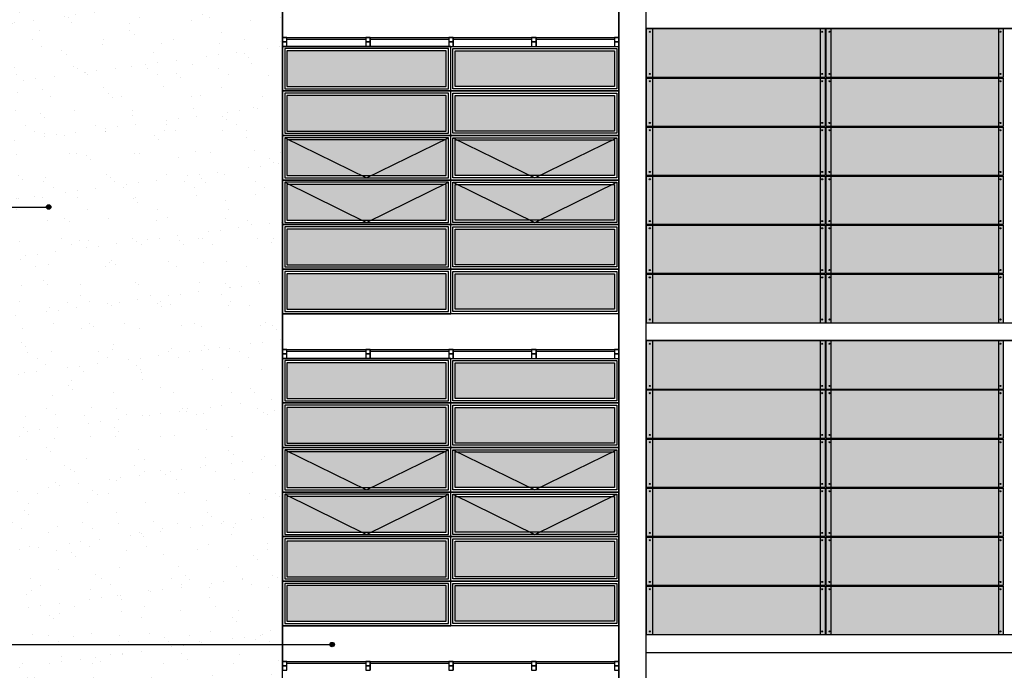
# Model space of a CAD drawing. Units: feet. Extents: x 205 to 2599, y -854 to 517.
# Drawn here: x 2206 to 2217, y -199 to -191 of the extents above; entities that cross this region are included whole.
import ezdxf

# ---------------------------------------------------------------- set-up
doc = ezdxf.new("R2010")
doc.units = ezdxf.units.FT
doc.header["$LTSCALE"] = 10
doc.header["$MEASUREMENT"] = 0
doc.layers.add('carpinteria', color=2, linetype='Continuous')

msp = doc.modelspace()

# ---------------------------------------------------------------- hatches: boundary and pattern name
h = msp.add_hatch()
h.set_pattern_fill('AR-SAND', color=2, scale=0.01, style=0)
h.set_pattern_definition([(37.5, (-5.8045, 0), (-0.01600031, 0.48941324), [0, -0.38608, 0, -0.4318, 0, -0.41275]), (7.5, (-5.8045, 0), (0.44952328, 0.7168251), [0, -0.20828, 0, -0.34798, 0, -0.13335]), (327.5, (-6.1169, 0), (0.79099237, 0.001437185), [0, -0.127, 0, -0.4572, 0, -0.5969]), (317.5, (-6.1169, 0), (0.76355645, 0.22292932), [0, -0.0635, 0, -0.29972, 0, -0.3429])])
h.paths.add_polyline_path([(2209.283, -187.248), (2205.783, -187.248), (2205.783, -202.148), (2209.283, -202.148)])
h = msp.add_hatch(color=253)
h.paths.add_polyline_path([(2209.333, -191.798), (2209.333, -192.198), (2211.12, -192.198), (2211.12, -191.798)])
h.paths.add_polyline_path([(2213.008, -192.198), (2213.008, -191.798), (2211.22, -191.798), (2211.22, -192.198)])
h.paths.add_polyline_path([(2211.22, -192.298), (2211.22, -192.698), (2213.008, -192.698), (2213.008, -192.298)])
h.paths.add_polyline_path([(2211.22, -192.798), (2211.22, -193.198), (2213.008, -193.198), (2213.008, -192.798)])
h.paths.add_polyline_path([(2211.22, -193.298), (2211.22, -193.698), (2213.008, -193.698), (2213.008, -193.298)])
h.paths.add_polyline_path([(2211.22, -193.798), (2211.22, -194.198), (2213.008, -194.198), (2213.008, -193.798)])
h.paths.add_polyline_path([(2211.22, -194.298), (2211.22, -194.698), (2213.008, -194.698), (2213.008, -194.298)])
h.paths.add_polyline_path([(2211.12, -194.698), (2211.12, -194.298), (2209.333, -194.298), (2209.333, -194.698)])
h.paths.add_polyline_path([(2209.333, -193.798), (2209.333, -194.198), (2211.12, -194.198), (2211.12, -193.798)])
h.paths.add_polyline_path([(2209.333, -193.298), (2209.333, -193.698), (2211.12, -193.698), (2211.12, -193.298)])
h.paths.add_polyline_path([(2211.12, -193.198), (2211.12, -192.798), (2209.333, -192.798), (2209.333, -193.198)])
h.paths.add_polyline_path([(2209.333, -192.298), (2209.333, -192.698), (2211.12, -192.698), (2211.12, -192.298)])
h = msp.add_hatch(color=256)
edge = h.paths.add_edge_path()
edge.add_arc((2206.66, -193.55), 0.0247, 0, 360)
h = msp.add_hatch(color=253)
h.paths.add_polyline_path([(2209.333, -195.298), (2209.333, -195.698), (2211.12, -195.698), (2211.12, -195.298)])
h.paths.add_polyline_path([(2213.008, -195.698), (2213.008, -195.298), (2211.22, -195.298), (2211.22, -195.698)])
h.paths.add_polyline_path([(2211.22, -195.798), (2211.22, -196.198), (2213.008, -196.198), (2213.008, -195.798)])
h.paths.add_polyline_path([(2211.22, -196.298), (2211.22, -196.698), (2213.008, -196.698), (2213.008, -196.298)])
h.paths.add_polyline_path([(2211.22, -196.798), (2211.22, -197.198), (2213.008, -197.198), (2213.008, -196.798)])
h.paths.add_polyline_path([(2211.22, -197.298), (2211.22, -197.698), (2213.008, -197.698), (2213.008, -197.298)])
h.paths.add_polyline_path([(2211.22, -197.798), (2211.22, -198.198), (2213.008, -198.198), (2213.008, -197.798)])
h.paths.add_polyline_path([(2211.12, -198.198), (2211.12, -197.798), (2209.333, -197.798), (2209.333, -198.198)])
h.paths.add_polyline_path([(2209.333, -197.298), (2209.333, -197.698), (2211.12, -197.698), (2211.12, -197.298)])
h.paths.add_polyline_path([(2209.333, -196.798), (2209.333, -197.198), (2211.12, -197.198), (2211.12, -196.798)])
h.paths.add_polyline_path([(2211.12, -196.698), (2211.12, -196.298), (2209.333, -196.298), (2209.333, -196.698)])
h.paths.add_polyline_path([(2209.333, -195.798), (2209.333, -196.198), (2211.12, -196.198), (2211.12, -195.798)])
h = msp.add_hatch(color=256)
edge = h.paths.add_edge_path()
edge.add_arc((2209.84, -198.459), 0.0247, 0, 360)
at = {"layer": 'carpinteria'}
h = msp.add_hatch(color=253, dxfattribs=at)
h.paths.add_polyline_path([(2215.318, -191.548), (2213.438, -191.548), (2213.438, -192.093), (2215.318, -192.093)])
h.paths.add_polyline_path([(2215.373, -191.548), (2215.318, -191.548), (2215.318, -192.093), (2215.373, -192.093)])
h.paths.add_polyline_path([(2215.331, -191.584, -1), (2215.343, -191.584, -1)], flags=16)
h.paths.add_polyline_path([(2215.343, -192.057, -1), (2215.331, -192.057, -1)], flags=16)
h.paths.add_polyline_path([(2213.438, -191.548), (2213.368, -191.548), (2213.368, -192.093), (2213.438, -192.093)])
h.paths.add_polyline_path([(2213.398, -191.584, -1), (2213.41, -191.584, -1)], flags=16)
h.paths.add_polyline_path([(2213.41, -192.057, -1), (2213.398, -192.057, -1)], flags=16)
h.paths.add_polyline_path([(2213.438, -192.103), (2213.368, -192.103), (2213.368, -192.643), (2213.438, -192.643)])
h.paths.add_polyline_path([(2213.398, -192.139, -1), (2213.41, -192.139, -1)], flags=16)
h.paths.add_polyline_path([(2213.41, -192.607, -1), (2213.398, -192.607, -1)], flags=16)
h.paths.add_polyline_path([(2215.318, -192.103), (2213.438, -192.103), (2213.438, -192.643), (2215.318, -192.643)])
h.paths.add_polyline_path([(2215.373, -192.103), (2215.318, -192.103), (2215.318, -192.643), (2215.373, -192.643)])
h.paths.add_polyline_path([(2215.331, -192.139, -1), (2215.343, -192.139, -1)], flags=16)
h.paths.add_polyline_path([(2215.343, -192.607, -1), (2215.331, -192.607, -1)], flags=16)
h.paths.add_polyline_path([(2215.373, -192.653), (2215.318, -192.653), (2215.318, -193.193), (2215.373, -193.193)])
h.paths.add_polyline_path([(2215.331, -192.689, -1), (2215.343, -192.689, -1)], flags=16)
h.paths.add_polyline_path([(2215.343, -193.157, -1), (2215.331, -193.157, -1)], flags=16)
h.paths.add_polyline_path([(2215.318, -192.653), (2213.438, -192.653), (2213.438, -193.193), (2215.318, -193.193)])
h.paths.add_polyline_path([(2213.438, -192.653), (2213.368, -192.653), (2213.368, -193.193), (2213.438, -193.193)])
h.paths.add_polyline_path([(2213.398, -192.689, -1), (2213.41, -192.689, -1)], flags=16)
h.paths.add_polyline_path([(2213.41, -193.157, -1), (2213.398, -193.157, -1)], flags=16)
h.paths.add_polyline_path([(2215.318, -193.203), (2213.438, -193.203), (2213.438, -193.743), (2215.318, -193.743)])
h.paths.add_polyline_path([(2215.373, -193.203), (2215.318, -193.203), (2215.318, -193.743), (2215.373, -193.743)])
h.paths.add_polyline_path([(2215.331, -193.239, -1), (2215.343, -193.239, -1)], flags=16)
h.paths.add_polyline_path([(2215.343, -193.707, -1), (2215.331, -193.707, -1)], flags=16)
h.paths.add_polyline_path([(2213.438, -193.203), (2213.368, -193.203), (2213.368, -193.743), (2213.438, -193.743)])
h.paths.add_polyline_path([(2213.398, -193.239, -1), (2213.41, -193.239, -1)], flags=16)
h.paths.add_polyline_path([(2213.41, -193.707, -1), (2213.398, -193.707, -1)], flags=16)
h.paths.add_polyline_path([(2213.438, -193.753), (2213.368, -193.753), (2213.368, -194.293), (2213.438, -194.293)])
h.paths.add_polyline_path([(2213.398, -193.789, -1), (2213.41, -193.789, -1)], flags=16)
h.paths.add_polyline_path([(2213.41, -194.257, -1), (2213.398, -194.257, -1)], flags=16)
h.paths.add_polyline_path([(2215.318, -193.753), (2213.438, -193.753), (2213.438, -194.293), (2215.318, -194.293)])
h.paths.add_polyline_path([(2215.318, -194.303), (2213.438, -194.303), (2213.438, -194.848), (2215.318, -194.848)])
h.paths.add_polyline_path([(2213.438, -194.303), (2213.368, -194.303), (2213.368, -194.848), (2213.438, -194.848)])
h.paths.add_polyline_path([(2213.41, -194.812, -1), (2213.398, -194.812, -1)], flags=16)
h.paths.add_polyline_path([(2213.398, -194.339, -1), (2213.41, -194.339, -1)], flags=16)
h.paths.add_polyline_path([(2215.373, -194.303), (2215.318, -194.303), (2215.318, -194.848), (2215.373, -194.848)])
h.paths.add_polyline_path([(2215.331, -194.339, -1), (2215.343, -194.339, -1)], flags=16)
h.paths.add_polyline_path([(2215.343, -194.812, -1), (2215.331, -194.812, -1)], flags=16)
h.paths.add_polyline_path([(2215.373, -193.753), (2215.318, -193.753), (2215.318, -194.293), (2215.373, -194.293)])
h.paths.add_polyline_path([(2215.331, -193.789, -1), (2215.343, -193.789, -1)], flags=16)
h.paths.add_polyline_path([(2215.343, -194.257, -1), (2215.331, -194.257, -1)], flags=16)
h = msp.add_hatch(color=253, dxfattribs=at)
h.paths.add_polyline_path([(2217.318, -191.548), (2215.438, -191.548), (2215.438, -192.093), (2217.318, -192.093)])
h.paths.add_polyline_path([(2217.318, -192.103), (2215.438, -192.103), (2215.438, -192.643), (2217.318, -192.643)])
h.paths.add_polyline_path([(2217.318, -192.653), (2215.438, -192.653), (2215.438, -193.193), (2217.318, -193.193)])
h.paths.add_polyline_path([(2217.318, -193.203), (2215.438, -193.203), (2215.438, -193.743), (2217.318, -193.743)])
h.paths.add_polyline_path([(2217.318, -193.753), (2215.438, -193.753), (2215.438, -194.293), (2217.318, -194.293)])
h.paths.add_polyline_path([(2217.318, -194.303), (2215.438, -194.303), (2215.438, -194.848), (2217.318, -194.848)])
h.paths.add_polyline_path([(2215.438, -191.548), (2215.383, -191.548), (2215.383, -192.093), (2215.438, -192.093)])
h.paths.add_polyline_path([(2215.413, -191.584, -1), (2215.425, -191.584, -1)], flags=16)
h.paths.add_polyline_path([(2215.425, -192.057, -1), (2215.413, -192.057, -1)], flags=16)
h.paths.add_polyline_path([(2215.438, -192.103), (2215.383, -192.103), (2215.383, -192.643), (2215.438, -192.643)])
h.paths.add_polyline_path([(2215.425, -192.607, -1), (2215.413, -192.607, -1)], flags=16)
h.paths.add_polyline_path([(2215.413, -192.139, -1), (2215.425, -192.139, -1)], flags=16)
h.paths.add_polyline_path([(2215.438, -192.653), (2215.383, -192.653), (2215.383, -193.193), (2215.438, -193.193)])
h.paths.add_polyline_path([(2215.413, -192.689, -1), (2215.425, -192.689, -1)], flags=16)
h.paths.add_polyline_path([(2215.425, -193.157, -1), (2215.413, -193.157, -1)], flags=16)
h.paths.add_polyline_path([(2215.438, -193.203), (2215.383, -193.203), (2215.383, -193.743), (2215.438, -193.743)])
h.paths.add_polyline_path([(2215.413, -193.239, -1), (2215.425, -193.239, -1)], flags=16)
h.paths.add_polyline_path([(2215.425, -193.707, -1), (2215.413, -193.707, -1)], flags=16)
h.paths.add_polyline_path([(2215.438, -193.753), (2215.383, -193.753), (2215.383, -194.293), (2215.438, -194.293)])
h.paths.add_polyline_path([(2215.413, -193.789, -1), (2215.425, -193.789, -1)], flags=16)
h.paths.add_polyline_path([(2215.425, -194.257, -1), (2215.413, -194.257, -1)], flags=16)
h.paths.add_polyline_path([(2215.438, -194.303), (2215.383, -194.303), (2215.383, -194.848), (2215.438, -194.848)])
h.paths.add_polyline_path([(2215.413, -194.339, -1), (2215.425, -194.339, -1)], flags=16)
h.paths.add_polyline_path([(2215.425, -194.812, -1), (2215.413, -194.812, -1)], flags=16)
h.paths.add_polyline_path([(2217.373, -191.548), (2217.318, -191.548), (2217.318, -192.093), (2217.373, -192.093)])
h.paths.add_polyline_path([(2217.331, -191.584, -1), (2217.343, -191.584, -1)], flags=16)
h.paths.add_polyline_path([(2217.343, -192.057, -1), (2217.331, -192.057, -1)], flags=16)
h.paths.add_polyline_path([(2217.373, -192.103), (2217.318, -192.103), (2217.318, -192.643), (2217.373, -192.643)])
h.paths.add_polyline_path([(2217.343, -192.607, -1), (2217.331, -192.607, -1)], flags=16)
h.paths.add_polyline_path([(2217.331, -192.139, -1), (2217.343, -192.139, -1)], flags=16)
h.paths.add_polyline_path([(2217.373, -192.653), (2217.318, -192.653), (2217.318, -193.193), (2217.373, -193.193)])
h.paths.add_polyline_path([(2217.343, -193.157, -1), (2217.331, -193.157, -1)], flags=16)
h.paths.add_polyline_path([(2217.331, -192.689, -1), (2217.343, -192.689, -1)], flags=16)
h.paths.add_polyline_path([(2217.373, -193.203), (2217.318, -193.203), (2217.318, -193.743), (2217.373, -193.743)])
h.paths.add_polyline_path([(2217.343, -193.707, -1), (2217.331, -193.707, -1)], flags=16)
h.paths.add_polyline_path([(2217.331, -193.239, -1), (2217.343, -193.239, -1)], flags=16)
h.paths.add_polyline_path([(2217.373, -193.753), (2217.318, -193.753), (2217.318, -194.293), (2217.373, -194.293)])
h.paths.add_polyline_path([(2217.331, -193.789, -1), (2217.343, -193.789, -1)], flags=16)
h.paths.add_polyline_path([(2217.343, -194.257, -1), (2217.331, -194.257, -1)], flags=16)
h.paths.add_polyline_path([(2217.373, -194.303), (2217.318, -194.303), (2217.318, -194.848), (2217.373, -194.848)])
h.paths.add_polyline_path([(2217.331, -194.339, -1), (2217.343, -194.339, -1)], flags=16)
h.paths.add_polyline_path([(2217.343, -194.812, -1), (2217.331, -194.812, -1)], flags=16)
h = msp.add_hatch(color=253, dxfattribs=at)
h.paths.add_polyline_path([(2215.318, -195.048), (2213.438, -195.048), (2213.438, -195.593), (2215.318, -195.593)])
h.paths.add_polyline_path([(2215.373, -195.048), (2215.318, -195.048), (2215.318, -195.593), (2215.373, -195.593)])
h.paths.add_polyline_path([(2215.331, -195.084, -1), (2215.343, -195.084, -1)], flags=16)
h.paths.add_polyline_path([(2215.343, -195.557, -1), (2215.331, -195.557, -1)], flags=16)
h.paths.add_polyline_path([(2213.438, -195.048), (2213.368, -195.048), (2213.368, -195.593), (2213.438, -195.593)])
h.paths.add_polyline_path([(2213.398, -195.084, -1), (2213.41, -195.084, -1)], flags=16)
h.paths.add_polyline_path([(2213.41, -195.557, -1), (2213.398, -195.557, -1)], flags=16)
h.paths.add_polyline_path([(2213.438, -195.603), (2213.368, -195.603), (2213.368, -196.143), (2213.438, -196.143)])
h.paths.add_polyline_path([(2213.398, -195.639, -1), (2213.41, -195.639, -1)], flags=16)
h.paths.add_polyline_path([(2213.41, -196.107, -1), (2213.398, -196.107, -1)], flags=16)
h.paths.add_polyline_path([(2215.318, -195.603), (2213.438, -195.603), (2213.438, -196.143), (2215.318, -196.143)])
h.paths.add_polyline_path([(2215.373, -195.603), (2215.318, -195.603), (2215.318, -196.143), (2215.373, -196.143)])
h.paths.add_polyline_path([(2215.331, -195.639, -1), (2215.343, -195.639, -1)], flags=16)
h.paths.add_polyline_path([(2215.343, -196.107, -1), (2215.331, -196.107, -1)], flags=16)
h.paths.add_polyline_path([(2215.373, -196.153), (2215.318, -196.153), (2215.318, -196.693), (2215.373, -196.693)])
h.paths.add_polyline_path([(2215.331, -196.189, -1), (2215.343, -196.189, -1)], flags=16)
h.paths.add_polyline_path([(2215.343, -196.657, -1), (2215.331, -196.657, -1)], flags=16)
h.paths.add_polyline_path([(2215.318, -196.153), (2213.438, -196.153), (2213.438, -196.693), (2215.318, -196.693)])
h.paths.add_polyline_path([(2213.438, -196.153), (2213.368, -196.153), (2213.368, -196.693), (2213.438, -196.693)])
h.paths.add_polyline_path([(2213.398, -196.189, -1), (2213.41, -196.189, -1)], flags=16)
h.paths.add_polyline_path([(2213.41, -196.657, -1), (2213.398, -196.657, -1)], flags=16)
h.paths.add_polyline_path([(2215.318, -196.703), (2213.438, -196.703), (2213.438, -197.243), (2215.318, -197.243)])
h.paths.add_polyline_path([(2215.373, -196.703), (2215.318, -196.703), (2215.318, -197.243), (2215.373, -197.243)])
h.paths.add_polyline_path([(2215.331, -196.739, -1), (2215.343, -196.739, -1)], flags=16)
h.paths.add_polyline_path([(2215.343, -197.207, -1), (2215.331, -197.207, -1)], flags=16)
h.paths.add_polyline_path([(2213.438, -196.703), (2213.368, -196.703), (2213.368, -197.243), (2213.438, -197.243)])
h.paths.add_polyline_path([(2213.398, -196.739, -1), (2213.41, -196.739, -1)], flags=16)
h.paths.add_polyline_path([(2213.41, -197.207, -1), (2213.398, -197.207, -1)], flags=16)
h.paths.add_polyline_path([(2213.438, -197.253), (2213.368, -197.253), (2213.368, -197.793), (2213.438, -197.793)])
h.paths.add_polyline_path([(2213.398, -197.289, -1), (2213.41, -197.289, -1)], flags=16)
h.paths.add_polyline_path([(2213.41, -197.757, -1), (2213.398, -197.757, -1)], flags=16)
h.paths.add_polyline_path([(2215.318, -197.253), (2213.438, -197.253), (2213.438, -197.793), (2215.318, -197.793)])
h.paths.add_polyline_path([(2215.318, -197.803), (2213.438, -197.803), (2213.438, -198.348), (2215.318, -198.348)])
h.paths.add_polyline_path([(2213.438, -197.803), (2213.368, -197.803), (2213.368, -198.348), (2213.438, -198.348)])
h.paths.add_polyline_path([(2213.41, -198.312, -1), (2213.398, -198.312, -1)], flags=16)
h.paths.add_polyline_path([(2213.398, -197.839, -1), (2213.41, -197.839, -1)], flags=16)
h.paths.add_polyline_path([(2215.373, -197.803), (2215.318, -197.803), (2215.318, -198.348), (2215.373, -198.348)])
h.paths.add_polyline_path([(2215.331, -197.839, -1), (2215.343, -197.839, -1)], flags=16)
h.paths.add_polyline_path([(2215.343, -198.312, -1), (2215.331, -198.312, -1)], flags=16)
h.paths.add_polyline_path([(2215.373, -197.253), (2215.318, -197.253), (2215.318, -197.793), (2215.373, -197.793)])
h.paths.add_polyline_path([(2215.331, -197.289, -1), (2215.343, -197.289, -1)], flags=16)
h.paths.add_polyline_path([(2215.343, -197.757, -1), (2215.331, -197.757, -1)], flags=16)
h = msp.add_hatch(color=253, dxfattribs=at)
h.paths.add_polyline_path([(2217.318, -195.048), (2215.438, -195.048), (2215.438, -195.593), (2217.318, -195.593)])
h.paths.add_polyline_path([(2217.318, -195.603), (2215.438, -195.603), (2215.438, -196.143), (2217.318, -196.143)])
h.paths.add_polyline_path([(2217.318, -196.153), (2215.438, -196.153), (2215.438, -196.693), (2217.318, -196.693)])
h.paths.add_polyline_path([(2217.318, -196.703), (2215.438, -196.703), (2215.438, -197.243), (2217.318, -197.243)])
h.paths.add_polyline_path([(2217.318, -197.253), (2215.438, -197.253), (2215.438, -197.793), (2217.318, -197.793)])
h.paths.add_polyline_path([(2217.318, -197.803), (2215.438, -197.803), (2215.438, -198.348), (2217.318, -198.348)])
h.paths.add_polyline_path([(2215.438, -195.048), (2215.383, -195.048), (2215.383, -195.593), (2215.438, -195.593)])
h.paths.add_polyline_path([(2215.413, -195.084, -1), (2215.425, -195.084, -1)], flags=16)
h.paths.add_polyline_path([(2215.425, -195.557, -1), (2215.413, -195.557, -1)], flags=16)
h.paths.add_polyline_path([(2215.438, -195.603), (2215.383, -195.603), (2215.383, -196.143), (2215.438, -196.143)])
h.paths.add_polyline_path([(2215.425, -196.107, -1), (2215.413, -196.107, -1)], flags=16)
h.paths.add_polyline_path([(2215.413, -195.639, -1), (2215.425, -195.639, -1)], flags=16)
h.paths.add_polyline_path([(2215.438, -196.153), (2215.383, -196.153), (2215.383, -196.693), (2215.438, -196.693)])
h.paths.add_polyline_path([(2215.413, -196.189, -1), (2215.425, -196.189, -1)], flags=16)
h.paths.add_polyline_path([(2215.425, -196.657, -1), (2215.413, -196.657, -1)], flags=16)
h.paths.add_polyline_path([(2215.438, -196.703), (2215.383, -196.703), (2215.383, -197.243), (2215.438, -197.243)])
h.paths.add_polyline_path([(2215.413, -196.739, -1), (2215.425, -196.739, -1)], flags=16)
h.paths.add_polyline_path([(2215.425, -197.207, -1), (2215.413, -197.207, -1)], flags=16)
h.paths.add_polyline_path([(2215.438, -197.253), (2215.383, -197.253), (2215.383, -197.793), (2215.438, -197.793)])
h.paths.add_polyline_path([(2215.413, -197.289, -1), (2215.425, -197.289, -1)], flags=16)
h.paths.add_polyline_path([(2215.425, -197.757, -1), (2215.413, -197.757, -1)], flags=16)
h.paths.add_polyline_path([(2215.438, -197.803), (2215.383, -197.803), (2215.383, -198.348), (2215.438, -198.348)])
h.paths.add_polyline_path([(2215.413, -197.839, -1), (2215.425, -197.839, -1)], flags=16)
h.paths.add_polyline_path([(2215.425, -198.312, -1), (2215.413, -198.312, -1)], flags=16)
h.paths.add_polyline_path([(2217.373, -195.048), (2217.318, -195.048), (2217.318, -195.593), (2217.373, -195.593)])
h.paths.add_polyline_path([(2217.331, -195.084, -1), (2217.343, -195.084, -1)], flags=16)
h.paths.add_polyline_path([(2217.343, -195.557, -1), (2217.331, -195.557, -1)], flags=16)
h.paths.add_polyline_path([(2217.373, -195.603), (2217.318, -195.603), (2217.318, -196.143), (2217.373, -196.143)])
h.paths.add_polyline_path([(2217.343, -196.107, -1), (2217.331, -196.107, -1)], flags=16)
h.paths.add_polyline_path([(2217.331, -195.639, -1), (2217.343, -195.639, -1)], flags=16)
h.paths.add_polyline_path([(2217.373, -196.153), (2217.318, -196.153), (2217.318, -196.693), (2217.373, -196.693)])
h.paths.add_polyline_path([(2217.343, -196.657, -1), (2217.331, -196.657, -1)], flags=16)
h.paths.add_polyline_path([(2217.331, -196.189, -1), (2217.343, -196.189, -1)], flags=16)
h.paths.add_polyline_path([(2217.373, -196.703), (2217.318, -196.703), (2217.318, -197.243), (2217.373, -197.243)])
h.paths.add_polyline_path([(2217.343, -197.207, -1), (2217.331, -197.207, -1)], flags=16)
h.paths.add_polyline_path([(2217.331, -196.739, -1), (2217.343, -196.739, -1)], flags=16)
h.paths.add_polyline_path([(2217.373, -197.253), (2217.318, -197.253), (2217.318, -197.793), (2217.373, -197.793)])
h.paths.add_polyline_path([(2217.331, -197.289, -1), (2217.343, -197.289, -1)], flags=16)
h.paths.add_polyline_path([(2217.343, -197.757, -1), (2217.331, -197.757, -1)], flags=16)
h.paths.add_polyline_path([(2217.373, -197.803), (2217.318, -197.803), (2217.318, -198.348), (2217.373, -198.348)])
h.paths.add_polyline_path([(2217.331, -197.839, -1), (2217.343, -197.839, -1)], flags=16)
h.paths.add_polyline_path([(2217.343, -198.312, -1), (2217.331, -198.312, -1)], flags=16)

# ---------------------------------------------------------------- linework, layer by layer
for p, q in [((2213.058, -187.248), (2213.058, -202.148)), ((2213.358, -187.248), (2213.358, -202.148)), ((2213.358, -191.548), (2221.388, -191.548)), ((2202.716, -193.55), (2206.66, -193.55)), ((2213.358, -194.848), (2221.388, -194.848)), ((2213.358, -194.848), (2221.388, -194.848)), ((2213.358, -195.048), (2221.388, -195.048)), ((2213.358, -198.348), (2221.388, -198.348)), ((2202.716, -198.459), (2209.84, -198.459)), ((2213.358, -198.548), (2221.388, -198.548))]:
    msp.add_line(p, q)
at = {"color": 3}
for p, q in [((2209.283, -191.648), (2213.038, -191.648)), ((2209.333, -191.668), (2210.218, -191.668)), ((2210.218, -191.648), (2210.218, -191.748)), ((2210.268, -191.648), (2210.268, -191.748)), ((2210.268, -191.668), (2211.148, -191.668)), ((2211.042, -191.648), (2212.988, -191.648)), ((2211.148, -191.648), (2211.148, -191.748)), ((2211.198, -191.648), (2211.198, -191.748)), ((2211.198, -191.668), (2212.078, -191.668)), ((2212.078, -191.648), (2212.078, -191.748)), ((2212.128, -191.648), (2212.128, -191.748)), ((2212.128, -191.668), (2213.008, -191.668)), ((2213.008, -191.648), (2213.008, -191.748)), ((2213.058, -191.648), (2213.058, -191.748)), ((2209.283, -195.148), (2213.038, -195.148)), ((2209.333, -195.168), (2210.218, -195.168)), ((2210.218, -195.148), (2210.218, -195.248)), ((2210.268, -195.148), (2210.268, -195.248)), ((2210.268, -195.168), (2211.148, -195.168)), ((2211.042, -195.148), (2212.988, -195.148)), ((2211.148, -195.148), (2211.148, -195.248)), ((2211.198, -195.148), (2211.198, -195.248)), ((2211.198, -195.168), (2212.078, -195.168)), ((2212.078, -195.148), (2212.078, -195.248)), ((2212.128, -195.148), (2212.128, -195.248)), ((2212.128, -195.168), (2213.008, -195.168)), ((2213.008, -195.148), (2213.008, -195.248)), ((2213.058, -195.148), (2213.058, -195.248)), ((2209.283, -198.648), (2213.038, -198.648)), ((2209.333, -198.668), (2210.218, -198.668)), ((2210.218, -198.648), (2210.218, -198.748)), ((2210.268, -198.648), (2210.268, -198.748)), ((2210.268, -198.668), (2211.148, -198.668)), ((2211.042, -198.648), (2212.988, -198.648)), ((2211.148, -198.648), (2211.148, -198.748)), ((2211.198, -198.648), (2211.198, -198.748)), ((2211.198, -198.668), (2212.078, -198.668)), ((2212.078, -198.648), (2212.078, -198.748)), ((2212.128, -198.648), (2212.128, -198.748)), ((2212.128, -198.668), (2213.008, -198.668)), ((2213.008, -198.648), (2213.008, -198.748)), ((2213.058, -198.648), (2213.058, -198.748))]:
    msp.add_line(p, q, dxfattribs=at)
at = {"color": 1}
for p, q in [((2213.368, -192.093), (2215.373, -192.093)), ((2213.368, -192.103), (2215.373, -192.103)), ((2215.383, -192.093), (2217.373, -192.093)), ((2215.383, -192.103), (2217.373, -192.103)), ((2213.368, -192.643), (2215.373, -192.643)), ((2213.368, -192.653), (2215.373, -192.653)), ((2215.383, -192.643), (2217.373, -192.643)), ((2215.383, -192.653), (2217.373, -192.653)), ((2213.368, -193.193), (2215.373, -193.193)), ((2213.368, -193.203), (2215.373, -193.203)), ((2215.383, -193.193), (2217.373, -193.193)), ((2215.383, -193.203), (2217.373, -193.203)), ((2213.368, -193.743), (2215.373, -193.743)), ((2213.368, -193.753), (2215.373, -193.753)), ((2215.383, -193.743), (2217.373, -193.743)), ((2215.383, -193.753), (2217.373, -193.753)), ((2213.368, -194.293), (2215.373, -194.293)), ((2213.368, -194.303), (2215.373, -194.303)), ((2215.383, -194.293), (2217.373, -194.293)), ((2215.383, -194.303), (2217.373, -194.303)), ((2213.368, -195.593), (2215.373, -195.593)), ((2213.368, -195.603), (2215.373, -195.603)), ((2215.383, -195.593), (2217.373, -195.593)), ((2215.383, -195.603), (2217.373, -195.603)), ((2213.368, -196.143), (2215.373, -196.143)), ((2213.368, -196.153), (2215.373, -196.153)), ((2215.383, -196.143), (2217.373, -196.143)), ((2215.383, -196.153), (2217.373, -196.153)), ((2213.368, -196.693), (2215.373, -196.693)), ((2213.368, -196.703), (2215.373, -196.703)), ((2215.383, -196.693), (2217.373, -196.693)), ((2215.383, -196.703), (2217.373, -196.703)), ((2213.368, -197.243), (2215.373, -197.243)), ((2213.368, -197.253), (2215.373, -197.253)), ((2215.383, -197.243), (2217.373, -197.243)), ((2215.383, -197.253), (2217.373, -197.253)), ((2213.368, -197.793), (2215.373, -197.793)), ((2213.368, -197.803), (2215.373, -197.803)), ((2215.383, -197.793), (2217.373, -197.793)), ((2215.383, -197.803), (2217.373, -197.803))]:
    msp.add_line(p, q, dxfattribs=at)
at = {"color": 4}
for points in [[(2209.283, -187.248), (2205.783, -187.248), (2205.783, -202.148), (2209.283, -202.148)], [(2213.058, -187.248), (2213.358, -187.248), (2213.358, -202.148), (2213.058, -202.148)]]:
    msp.add_lwpolyline(points, close=True, dxfattribs=at)
at = {"color": 2}
for points in [[(2209.283, -191.648), (2213.058, -191.648), (2213.058, -191.248), (2209.283, -191.248)], [(2213.358, -194.848), (2221.388, -194.848), (2221.388, -191.548), (2213.358, -191.548)], [(2209.333, -191.698), (2209.283, -191.698), (2209.283, -191.748), (2209.333, -191.748)], [(2210.268, -191.698), (2210.218, -191.698), (2210.218, -191.748), (2210.268, -191.748)], [(2211.198, -191.698), (2211.148, -191.698), (2211.148, -191.748), (2211.198, -191.748)], [(2212.128, -191.698), (2212.078, -191.698), (2212.078, -191.748), (2212.128, -191.748)], [(2213.058, -191.698), (2213.008, -191.698), (2213.008, -191.748), (2213.058, -191.748)], [(2209.283, -195.148), (2213.058, -195.148), (2213.058, -194.748), (2209.283, -194.748)], [(2213.358, -198.348), (2221.388, -198.348), (2221.388, -195.048), (2213.358, -195.048)], [(2209.333, -195.198), (2209.283, -195.198), (2209.283, -195.248), (2209.333, -195.248)], [(2210.268, -195.198), (2210.218, -195.198), (2210.218, -195.248), (2210.268, -195.248)], [(2211.198, -195.198), (2211.148, -195.198), (2211.148, -195.248), (2211.198, -195.248)], [(2212.128, -195.198), (2212.078, -195.198), (2212.078, -195.248), (2212.128, -195.248)], [(2213.058, -195.198), (2213.008, -195.198), (2213.008, -195.248), (2213.058, -195.248)], [(2209.283, -198.648), (2213.058, -198.648), (2213.058, -198.248), (2209.283, -198.248)], [(2209.333, -198.698), (2209.283, -198.698), (2209.283, -198.748), (2209.333, -198.748)], [(2210.268, -198.698), (2210.218, -198.698), (2210.218, -198.748), (2210.268, -198.748)], [(2211.198, -198.698), (2211.148, -198.698), (2211.148, -198.748), (2211.198, -198.748)], [(2212.128, -198.698), (2212.078, -198.698), (2212.078, -198.748), (2212.128, -198.748)], [(2213.058, -198.698), (2213.008, -198.698), (2213.008, -198.748), (2213.058, -198.748)]]:
    msp.add_lwpolyline(points, close=True, dxfattribs=at)
at = {"color": 3}
for points in [[(2209.333, -191.648), (2209.283, -191.648), (2209.283, -191.698), (2209.333, -191.698)], [(2210.268, -191.648), (2210.218, -191.648), (2210.218, -191.698), (2210.268, -191.698)], [(2211.198, -191.648), (2211.148, -191.648), (2211.148, -191.698), (2211.198, -191.698)], [(2212.128, -191.648), (2212.078, -191.648), (2212.078, -191.698), (2212.128, -191.698)], [(2213.058, -191.648), (2213.008, -191.648), (2213.008, -191.698), (2213.058, -191.698)], [(2209.333, -195.148), (2209.283, -195.148), (2209.283, -195.198), (2209.333, -195.198)], [(2210.268, -195.148), (2210.218, -195.148), (2210.218, -195.198), (2210.268, -195.198)], [(2211.198, -195.148), (2211.148, -195.148), (2211.148, -195.198), (2211.198, -195.198)], [(2212.128, -195.148), (2212.078, -195.148), (2212.078, -195.198), (2212.128, -195.198)], [(2213.058, -195.148), (2213.008, -195.148), (2213.008, -195.198), (2213.058, -195.198)], [(2209.333, -198.648), (2209.283, -198.648), (2209.283, -198.698), (2209.333, -198.698)], [(2210.268, -198.648), (2210.218, -198.648), (2210.218, -198.698), (2210.268, -198.698)], [(2211.198, -198.648), (2211.148, -198.648), (2211.148, -198.698), (2211.198, -198.698)], [(2212.128, -198.648), (2212.078, -198.648), (2212.078, -198.698), (2212.128, -198.698)], [(2213.058, -198.648), (2213.008, -198.648), (2213.008, -198.698), (2213.058, -198.698)]]:
    msp.add_lwpolyline(points, close=True, dxfattribs=at)
at = {"color": 1}
for centre in [(2213.404, -191.584), (2215.337, -191.584), (2215.419, -191.584), (2217.337, -191.584), (2213.404, -192.057), (2215.337, -192.057), (2215.419, -192.057), (2217.337, -192.057), (2213.404, -192.139), (2215.337, -192.139), (2215.419, -192.139), (2217.337, -192.139), (2213.404, -192.607), (2215.337, -192.607), (2215.419, -192.607), (2217.337, -192.607), (2213.404, -192.689), (2215.337, -192.689), (2215.419, -192.689), (2217.337, -192.689), (2213.404, -193.157), (2215.337, -193.157), (2215.419, -193.157), (2217.337, -193.157), (2213.404, -193.239), (2215.337, -193.239), (2215.419, -193.239), (2217.337, -193.239), (2213.404, -193.707), (2215.337, -193.707), (2215.419, -193.707), (2217.337, -193.707), (2213.404, -193.789), (2215.337, -193.789), (2215.419, -193.789), (2217.337, -193.789), (2213.404, -194.257), (2215.337, -194.257), (2215.419, -194.257), (2217.337, -194.257), (2213.404, -194.339), (2215.337, -194.339), (2215.419, -194.339), (2217.337, -194.339), (2213.404, -194.812), (2215.337, -194.812), (2215.419, -194.812), (2217.337, -194.812), (2213.404, -195.084), (2215.337, -195.084), (2215.419, -195.084), (2217.337, -195.084), (2213.404, -195.557), (2215.337, -195.557), (2215.419, -195.557), (2217.337, -195.557), (2213.404, -195.639), (2215.337, -195.639), (2215.419, -195.639), (2217.337, -195.639), (2213.404, -196.107), (2215.337, -196.107), (2215.419, -196.107), (2217.337, -196.107), (2213.404, -196.189), (2215.337, -196.189), (2215.419, -196.189), (2217.337, -196.189), (2213.404, -196.657), (2215.337, -196.657), (2215.419, -196.657), (2217.337, -196.657), (2213.404, -196.739), (2215.337, -196.739), (2215.419, -196.739), (2217.337, -196.739), (2213.404, -197.207), (2215.337, -197.207), (2215.419, -197.207), (2217.337, -197.207), (2213.404, -197.289), (2215.337, -197.289), (2215.419, -197.289), (2217.337, -197.289), (2213.404, -197.757), (2215.337, -197.757), (2215.419, -197.757), (2217.337, -197.757), (2213.404, -197.839), (2215.337, -197.839), (2215.419, -197.839), (2217.337, -197.839), (2213.404, -198.312), (2215.337, -198.312), (2215.419, -198.312), (2217.337, -198.312)]:
    msp.add_circle(centre, 0.006, dxfattribs=at)
for centre in [(2206.66, -193.55), (2209.84, -198.459)]:
    msp.add_circle(centre, 0.0247)
at = {"layer": 'carpinteria', "color": 1}
for p, q in [((2213.368, -192.093), (2213.368, -191.548)), ((2215.373, -192.093), (2215.373, -191.548)), ((2215.383, -192.093), (2215.383, -191.548)), ((2217.373, -192.093), (2217.373, -191.548)), ((2213.368, -192.643), (2213.368, -192.103)), ((2215.373, -192.643), (2215.373, -192.103)), ((2215.383, -192.643), (2215.383, -192.103)), ((2217.373, -192.643), (2217.373, -192.103)), ((2213.368, -193.193), (2213.368, -192.653)), ((2215.373, -193.193), (2215.373, -192.653)), ((2215.383, -193.193), (2215.383, -192.653)), ((2217.373, -193.193), (2217.373, -192.653)), ((2209.308, -192.773), (2210.227, -193.223)), ((2210.227, -193.223), (2211.145, -192.773)), ((2211.195, -192.773), (2212.114, -193.223)), ((2212.114, -193.223), (2213.033, -192.773)), ((2209.308, -193.273), (2210.227, -193.723)), ((2210.227, -193.723), (2211.145, -193.273)), ((2211.195, -193.273), (2212.114, -193.723)), ((2212.114, -193.723), (2213.033, -193.273)), ((2213.368, -193.743), (2213.368, -193.203)), ((2215.373, -193.743), (2215.373, -193.203)), ((2215.383, -193.743), (2215.383, -193.203)), ((2217.373, -193.743), (2217.373, -193.203)), ((2213.368, -194.293), (2213.368, -193.753)), ((2215.373, -194.293), (2215.373, -193.753)), ((2215.383, -194.293), (2215.383, -193.753)), ((2217.373, -194.293), (2217.373, -193.753)), ((2213.368, -194.848), (2213.368, -194.303)), ((2215.373, -194.848), (2215.373, -194.303)), ((2215.383, -194.848), (2215.383, -194.303)), ((2217.373, -194.848), (2217.373, -194.303)), ((2213.368, -195.593), (2213.368, -195.048)), ((2215.373, -195.593), (2215.373, -195.048)), ((2215.383, -195.593), (2215.383, -195.048)), ((2217.373, -195.593), (2217.373, -195.048)), ((2213.368, -196.143), (2213.368, -195.603)), ((2215.373, -196.143), (2215.373, -195.603)), ((2215.383, -196.143), (2215.383, -195.603)), ((2217.373, -196.143), (2217.373, -195.603)), ((2213.368, -196.693), (2213.368, -196.153)), ((2215.373, -196.693), (2215.373, -196.153)), ((2215.383, -196.693), (2215.383, -196.153)), ((2217.373, -196.693), (2217.373, -196.153)), ((2209.308, -196.273), (2210.227, -196.723)), ((2210.227, -196.723), (2211.145, -196.273)), ((2211.195, -196.273), (2212.114, -196.723)), ((2212.114, -196.723), (2213.033, -196.273)), ((2213.368, -197.243), (2213.368, -196.703)), ((2215.373, -197.243), (2215.373, -196.703)), ((2215.383, -197.243), (2215.383, -196.703)), ((2217.373, -197.243), (2217.373, -196.703)), ((2209.308, -196.773), (2210.227, -197.223)), ((2210.227, -197.223), (2211.145, -196.773)), ((2211.195, -196.773), (2212.114, -197.223)), ((2212.114, -197.223), (2213.033, -196.773)), ((2213.368, -197.793), (2213.368, -197.253)), ((2215.373, -197.793), (2215.373, -197.253)), ((2215.383, -197.793), (2215.383, -197.253)), ((2217.373, -197.793), (2217.373, -197.253)), ((2213.368, -198.348), (2213.368, -197.803)), ((2215.373, -198.348), (2215.373, -197.803)), ((2215.383, -198.348), (2215.383, -197.803)), ((2217.373, -198.348), (2217.373, -197.803))]:
    msp.add_line(p, q, dxfattribs=at)
at = {"layer": 'carpinteria', "color": 254}
for p, q in [((2213.438, -194.848), (2213.438, -191.548)), ((2215.318, -194.848), (2215.318, -191.548)), ((2215.438, -194.848), (2215.438, -191.548)), ((2217.318, -194.848), (2217.318, -191.548)), ((2213.438, -198.348), (2213.438, -195.048)), ((2215.318, -198.348), (2215.318, -195.048)), ((2215.438, -198.348), (2215.438, -195.048)), ((2217.318, -198.348), (2217.318, -195.048))]:
    msp.add_line(p, q, dxfattribs=at)
at = {"layer": 'carpinteria'}
for p, q in [((2209.283, -191.748), (2213.058, -191.748)), ((2209.283, -191.748), (2213.058, -191.748)), ((2209.283, -192.248), (2213.058, -192.248)), ((2209.283, -192.748), (2213.058, -192.748)), ((2209.283, -193.248), (2213.058, -193.248)), ((2209.283, -193.748), (2213.058, -193.748)), ((2209.283, -194.248), (2213.058, -194.248)), ((2209.283, -195.248), (2213.058, -195.248)), ((2209.283, -195.248), (2213.058, -195.248)), ((2209.283, -195.748), (2213.058, -195.748)), ((2209.283, -196.248), (2213.058, -196.248)), ((2209.283, -196.748), (2213.058, -196.748)), ((2209.283, -197.248), (2213.058, -197.248)), ((2209.283, -197.748), (2213.058, -197.748))]:
    msp.add_line(p, q, dxfattribs=at)
for points in [[(2209.283, -192.248), (2211.17, -192.248), (2211.17, -191.748), (2209.283, -191.748)], [(2213.058, -192.248), (2211.17, -192.248), (2211.17, -191.748), (2213.058, -191.748)], [(2209.283, -192.748), (2211.17, -192.748), (2211.17, -192.248), (2209.283, -192.248)], [(2213.058, -192.748), (2211.17, -192.748), (2211.17, -192.248), (2213.058, -192.248)], [(2209.283, -193.248), (2211.17, -193.248), (2211.17, -192.748), (2209.283, -192.748)], [(2213.058, -193.248), (2211.17, -193.248), (2211.17, -192.748), (2213.058, -192.748)], [(2209.283, -193.748), (2211.17, -193.748), (2211.17, -193.248), (2209.283, -193.248)], [(2213.058, -193.748), (2211.17, -193.748), (2211.17, -193.248), (2213.058, -193.248)], [(2209.283, -194.248), (2211.17, -194.248), (2211.17, -193.748), (2209.283, -193.748)], [(2213.058, -194.248), (2211.17, -194.248), (2211.17, -193.748), (2213.058, -193.748)], [(2209.283, -194.748), (2211.17, -194.748), (2211.17, -194.248), (2209.283, -194.248)], [(2213.058, -194.748), (2211.17, -194.748), (2211.17, -194.248), (2213.058, -194.248)], [(2209.283, -195.748), (2211.17, -195.748), (2211.17, -195.248), (2209.283, -195.248)], [(2213.058, -195.748), (2211.17, -195.748), (2211.17, -195.248), (2213.058, -195.248)], [(2209.283, -196.248), (2211.17, -196.248), (2211.17, -195.748), (2209.283, -195.748)], [(2213.058, -196.248), (2211.17, -196.248), (2211.17, -195.748), (2213.058, -195.748)], [(2209.283, -196.748), (2211.17, -196.748), (2211.17, -196.248), (2209.283, -196.248)], [(2213.058, -196.748), (2211.17, -196.748), (2211.17, -196.248), (2213.058, -196.248)], [(2209.283, -197.248), (2211.17, -197.248), (2211.17, -196.748), (2209.283, -196.748)], [(2213.058, -197.248), (2211.17, -197.248), (2211.17, -196.748), (2213.058, -196.748)], [(2209.283, -197.748), (2211.17, -197.748), (2211.17, -197.248), (2209.283, -197.248)], [(2213.058, -197.748), (2211.17, -197.748), (2211.17, -197.248), (2213.058, -197.248)], [(2209.283, -198.248), (2211.17, -198.248), (2211.17, -197.748), (2209.283, -197.748)], [(2213.058, -198.248), (2211.17, -198.248), (2211.17, -197.748), (2213.058, -197.748)]]:
    msp.add_lwpolyline(points, close=True, dxfattribs=at)
at = {"layer": 'carpinteria', "color": 7}
for points in [[(2209.308, -192.223), (2211.145, -192.223), (2211.145, -191.773), (2209.308, -191.773)], [(2213.033, -192.223), (2211.195, -192.223), (2211.195, -191.773), (2213.033, -191.773)], [(2209.308, -192.723), (2211.145, -192.723), (2211.145, -192.273), (2209.308, -192.273)], [(2213.033, -192.723), (2211.195, -192.723), (2211.195, -192.273), (2213.033, -192.273)], [(2209.308, -193.223), (2211.145, -193.223), (2211.145, -192.773), (2209.308, -192.773)], [(2213.033, -193.223), (2211.195, -193.223), (2211.195, -192.773), (2213.033, -192.773)], [(2209.308, -193.723), (2211.145, -193.723), (2211.145, -193.273), (2209.308, -193.273)], [(2213.033, -193.723), (2211.195, -193.723), (2211.195, -193.273), (2213.033, -193.273)], [(2209.308, -194.223), (2211.145, -194.223), (2211.145, -193.773), (2209.308, -193.773)], [(2213.033, -194.223), (2211.195, -194.223), (2211.195, -193.773), (2213.033, -193.773)], [(2209.308, -194.723), (2211.145, -194.723), (2211.145, -194.273), (2209.308, -194.273)], [(2213.033, -194.723), (2211.195, -194.723), (2211.195, -194.273), (2213.033, -194.273)], [(2209.308, -195.723), (2211.145, -195.723), (2211.145, -195.273), (2209.308, -195.273)], [(2213.033, -195.723), (2211.195, -195.723), (2211.195, -195.273), (2213.033, -195.273)], [(2209.308, -196.223), (2211.145, -196.223), (2211.145, -195.773), (2209.308, -195.773)], [(2213.033, -196.223), (2211.195, -196.223), (2211.195, -195.773), (2213.033, -195.773)], [(2209.308, -196.723), (2211.145, -196.723), (2211.145, -196.273), (2209.308, -196.273)], [(2213.033, -196.723), (2211.195, -196.723), (2211.195, -196.273), (2213.033, -196.273)], [(2209.308, -197.223), (2211.145, -197.223), (2211.145, -196.773), (2209.308, -196.773)], [(2213.033, -197.223), (2211.195, -197.223), (2211.195, -196.773), (2213.033, -196.773)], [(2209.308, -197.723), (2211.145, -197.723), (2211.145, -197.273), (2209.308, -197.273)], [(2213.033, -197.723), (2211.195, -197.723), (2211.195, -197.273), (2213.033, -197.273)], [(2209.308, -198.223), (2211.145, -198.223), (2211.145, -197.773), (2209.308, -197.773)], [(2213.033, -198.223), (2211.195, -198.223), (2211.195, -197.773), (2213.033, -197.773)]]:
    msp.add_lwpolyline(points, close=True, dxfattribs=at)
at = {"layer": 'carpinteria', "color": 1}
for points in [[(2209.333, -192.198), (2211.12, -192.198), (2211.12, -191.798), (2209.333, -191.798)], [(2213.008, -192.198), (2211.22, -192.198), (2211.22, -191.798), (2213.008, -191.798)], [(2209.333, -192.698), (2211.12, -192.698), (2211.12, -192.298), (2209.333, -192.298)], [(2213.008, -192.698), (2211.22, -192.698), (2211.22, -192.298), (2213.008, -192.298)], [(2209.333, -193.198), (2211.12, -193.198), (2211.12, -192.798), (2209.333, -192.798)], [(2213.008, -193.198), (2211.22, -193.198), (2211.22, -192.798), (2213.008, -192.798)], [(2209.333, -193.698), (2211.12, -193.698), (2211.12, -193.298), (2209.333, -193.298)], [(2213.008, -193.698), (2211.22, -193.698), (2211.22, -193.298), (2213.008, -193.298)], [(2209.333, -194.198), (2211.12, -194.198), (2211.12, -193.798), (2209.333, -193.798)], [(2213.008, -194.198), (2211.22, -194.198), (2211.22, -193.798), (2213.008, -193.798)], [(2209.333, -194.698), (2211.12, -194.698), (2211.12, -194.298), (2209.333, -194.298)], [(2213.008, -194.698), (2211.22, -194.698), (2211.22, -194.298), (2213.008, -194.298)], [(2209.333, -195.698), (2211.12, -195.698), (2211.12, -195.298), (2209.333, -195.298)], [(2213.008, -195.698), (2211.22, -195.698), (2211.22, -195.298), (2213.008, -195.298)], [(2209.333, -196.198), (2211.12, -196.198), (2211.12, -195.798), (2209.333, -195.798)], [(2213.008, -196.198), (2211.22, -196.198), (2211.22, -195.798), (2213.008, -195.798)], [(2209.333, -196.698), (2211.12, -196.698), (2211.12, -196.298), (2209.333, -196.298)], [(2213.008, -196.698), (2211.22, -196.698), (2211.22, -196.298), (2213.008, -196.298)], [(2209.333, -197.198), (2211.12, -197.198), (2211.12, -196.798), (2209.333, -196.798)], [(2213.008, -197.198), (2211.22, -197.198), (2211.22, -196.798), (2213.008, -196.798)], [(2209.333, -197.698), (2211.12, -197.698), (2211.12, -197.298), (2209.333, -197.298)], [(2213.008, -197.698), (2211.22, -197.698), (2211.22, -197.298), (2213.008, -197.298)], [(2209.333, -198.198), (2211.12, -198.198), (2211.12, -197.798), (2209.333, -197.798)], [(2213.008, -198.198), (2211.22, -198.198), (2211.22, -197.798), (2213.008, -197.798)]]:
    msp.add_lwpolyline(points, close=True, dxfattribs=at)

doc.saveas('drawing.dxf')
